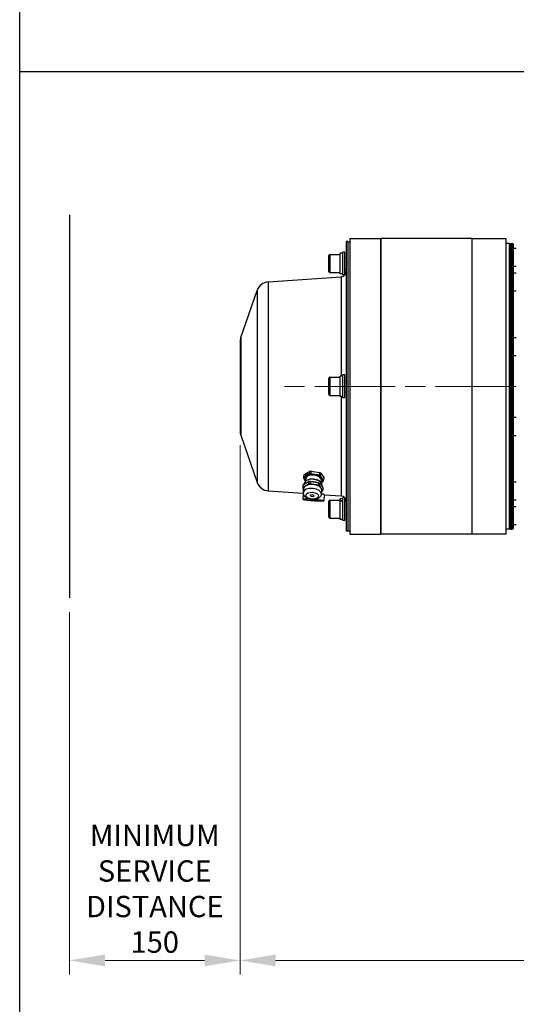
# Model space of a CAD drawing. Units: millimetres. Extents: x 195 to 6071, y 24 to 3405.
# Drawn here: x 262 to 699, y 1137 to 2002 of the extents above; entities that cross this region are included whole.
import ezdxf

# ---------------------------------------------------------------- set-up
doc = ezdxf.new("R2010")
doc.units = ezdxf.units.MM
doc.header["$LTSCALE"] = 12.5
doc.linetypes.add('CHAIN', pattern=[0.3543, 0.2362, -0.0295, 0.0591, -0.0295])
doc.linetypes.add('LONG_DASH_DOTTED', pattern=[0.3001, 0.2362, -0.0295, 0.0049, -0.0295])
for name, color, linetype, lineweight in [('Centerline(Hillmar_metric)', 7, 'LONG_DASH_DOTTED', 18), ('Dimensions(Hillmar_metric)', 7, 'Continuous', 13), ('Sketch Geometry(Hillmar_metric)', 7, 'Continuous', 25), ('Visible Edges(Hillmar_metric)', 7, 'Continuous', 25)]:
    doc.layers.add(name, color=color, linetype=linetype, lineweight=lineweight)
doc.layers.add('Visible Tangent Edges(Hillmar_Metric)', color=7, linetype='Continuous', lineweight=25, true_color=0xc0c0c0)
doc.styles.add('Hillmar_metric_Dimensions', font='arial.ttf')
doc.dimstyles.new('DEFAULT-ISO-Method 1b-Hillmar_metric', dxfattribs={"dimscale": 12.5, "dimtxt": 2, "dimasz": 2.5, "dimexe": 1, "dimexo": 1, "dimgap": 0.25, "dimtad": 1, "dimtih": 1, "dimtoh": 1, "dimrnd": 1e-08, "dimdsep": 46, "dimtxsty": 'Hillmar_metric_Dimensions', "dimcen": 0.09, "dimdle": 8, "dimclrd": 7, "dimclre": 7, "dimclrt": 7, "dimazin": 2, "dimtfac": 0.75, "dimtmove": 0, "dimatfit": 3, "dimfxl": 1, "dimtolj": 1, "dimlwd": 9, "dimlwe": 9, "dimarcsym": 0})

# ---------------------------------------------------------------- blocks, each defined once
blk = doc.blocks.new('Borders Default Border')
at = {"layer": 'Sketch Geometry(Hillmar_metric)', "flags": 128}
blk.add_lwpolyline([(21, 12), (21, 272.4), (209, 272.4), (209, 12), (21, 12)], dxfattribs=at)
blk = doc.blocks.new('*D39')
at = {"layer": 'Defpoints', "color": 0, "linetype": 'Continuous', "transparency": 16777216}
for p in [(456.28, 1641), (306.28, 1494.18), (456.28, 1175.51)]:
    blk.add_point(p, dxfattribs=at)
at = {"layer": 'Dimensions(Hillmar_metric)', "color": 7, "linetype": 'Continuous', "lineweight": 9, "transparency": 16777216}
for p, q in [((456.28, 1628.5), (456.28, 1163.01)), ((306.28, 1481.68), (306.28, 1163.01)), ((337.53, 1175.51), (425.03, 1175.51))]:
    blk.add_line(p, q, dxfattribs=at)
at = {"layer": 'Dimensions(Hillmar_metric)', "color": 7, "linetype": 'Continuous', "transparency": 16777216}
for points in [[(337.53, 1180.72), (337.53, 1170.3), (306.28, 1175.51)], [(425.03, 1180.72), (425.03, 1170.3), (456.28, 1175.51)]]:
    blk.add_solid(points, dxfattribs=at)
at = {"layer": 'Dimensions(Hillmar_metric)', "color": 7, "linetype": 'Continuous', "lineweight": 13, "transparency": 16777216, "insert": (381.28, 1238.53), "char_height": 25, "attachment_point": 5, "style": 'Hillmar_metric_Dimensions'}
blk.add_mtext('\\A1;\\fArial|b0|i0;\\H18.7500;MINIMUM\\P\\fArial|b0|i0;\\H18.7500;SERVICE\\P\\fArial|b0|i0;\\H18.7500;DISTANCE\\P\\fArial|b0|i0;\\H18.7500;150', dxfattribs=at)
blk = doc.blocks.new('*D42')
at = {"layer": 'Defpoints', "color": 0, "linetype": 'Continuous', "transparency": 16777216}
for p in [(456.28, 1641), (1265.06, 1641), (456.28, 1175.51)]:
    blk.add_point(p, dxfattribs=at)
at = {"layer": 'Dimensions(Hillmar_metric)', "color": 7, "linetype": 'Continuous', "lineweight": 9, "transparency": 16777216}
for p, q in [((456.28, 1628.5), (456.28, 1163.01)), ((1265.06, 1628.5), (1265.06, 1163.01)), ((1233.81, 1175.51), (487.53, 1175.51))]:
    blk.add_line(p, q, dxfattribs=at)
at = {"layer": 'Dimensions(Hillmar_metric)', "color": 7, "linetype": 'Continuous', "transparency": 16777216}
for points in [[(487.53, 1180.72), (487.53, 1170.3), (456.28, 1175.51)], [(1233.81, 1180.72), (1233.81, 1170.3), (1265.06, 1175.51)]]:
    blk.add_solid(points, dxfattribs=at)
at = {"layer": 'Dimensions(Hillmar_metric)', "color": 7, "linetype": 'Continuous', "lineweight": 13, "transparency": 16777216, "insert": (869.67, 1191.44), "char_height": 25, "attachment_point": 5, "style": 'Hillmar_metric_Dimensions'}
blk.add_mtext('\\A1; \\fArial|b0|i0;\\H25.0825;B1+760', dxfattribs=at)

msp = doc.modelspace()

# ---------------------------------------------------------------- linework, layer by layer
at = {"layer": 'Centerline(Hillmar_metric)', "linetype": 'CHAIN', "ltscale": 23.990969}
msp.add_line((1017.715, 1680.16), (492.207, 1680.16), dxfattribs=at)
at = {"layer": 'Sketch Geometry(Hillmar_metric)'}
for p, q in [((262.493, 309.298), (262.493, 2009.223)), ((262.493, 1956.881), (1421.435, 1956.881)), ((306.283, 1831.059), (306.283, 1494.183))]:
    msp.add_line(p, q, dxfattribs=at)
at = {"layer": 'Visible Edges(Hillmar_metric)'}
for p, q in [((552.67, 1810.16), (552.67, 1550.16)), ((552.67, 1810.16), (580.17, 1810.16)), ((580.17, 1810.16), (580.17, 1550.16)), ((580.17, 1550.16), (580.17, 1810.16)), ((660.17, 1810.16), (580.17, 1810.16)), ((660.17, 1810.16), (660.17, 1550.16)), ((690.17, 1809.96), (660.17, 1809.96)), ((690.17, 1550.36), (690.17, 1809.96)), ((549.483, 1807.414), (549.483, 1552.906)), ((551.083, 1807.414), (549.483, 1807.414)), ((551.083, 1807.414), (551.083, 1552.906)), ((551.083, 1807.16), (552.67, 1807.16)), ((693.17, 1805.66), (690.17, 1805.66)), ((693.17, 1554.66), (693.17, 1805.66)), ((693.67, 1805.16), (693.17, 1805.66)), ((693.67, 1805.16), (693.67, 1555.16)), ((694.695, 1805.794), (695.67, 1805.794)), ((696.723, 1555.58), (696.723, 1804.741)), ((696.723, 1801.66), (699.17, 1801.66)), ((534.302, 1781.153), (534.302, 1795.153)), ((535.302, 1796.153), (544.302, 1796.153)), ((544.302, 1779.103), (544.302, 1797.203)), ((546.502, 1797.203), (544.302, 1797.203)), ((546.502, 1778.153), (546.502, 1798.153)), ((548.502, 1798.153), (546.502, 1798.153)), ((548.502, 1778.153), (548.502, 1798.153)), ((548.502, 1793.153), (549.483, 1793.153)), ((548.502, 1783.153), (549.483, 1783.153)), ((696.723, 1785.66), (699.17, 1785.66)), ((481.045, 1771.99), (545.064, 1776.466)), ((535.302, 1780.153), (544.302, 1780.153)), ((546.502, 1779.103), (544.302, 1779.103)), ((548.502, 1778.153), (546.502, 1778.153)), ((696.723, 1779.984), (699.17, 1779.984)), ((456.897, 1722.968), (471.31, 1764.537)), ((696.723, 1763.984), (699.17, 1763.984)), ((696.723, 1723.234), (699.17, 1723.234)), ((456.283, 1719.323), (456.283, 1640.998)), ((696.723, 1707.234), (699.17, 1707.234)), ((535.302, 1688.16), (544.302, 1688.16)), ((544.302, 1671.11), (544.302, 1689.21)), ((546.502, 1689.21), (544.302, 1689.21)), ((546.502, 1670.16), (546.502, 1690.16)), ((548.502, 1690.16), (546.502, 1690.16)), ((548.502, 1670.16), (548.502, 1690.16)), ((534.302, 1673.16), (534.302, 1687.16)), ((548.502, 1685.16), (549.483, 1685.16)), ((535.302, 1672.16), (544.302, 1672.16)), ((546.502, 1671.11), (544.302, 1671.11)), ((548.502, 1675.16), (549.483, 1675.16)), ((548.502, 1670.16), (546.502, 1670.16)), ((696.723, 1653.087), (699.17, 1653.087)), ((456.897, 1637.353), (471.31, 1595.784)), ((696.723, 1637.087), (699.17, 1637.087)), ((512.332, 1601.693), (512.138, 1599.362)), ((512.422, 1600.231), (512.617, 1602.562)), ((512.617, 1602.562), (517.313, 1605.347)), ((514.079, 1601.361), (514.232, 1603.202)), ((515.488, 1602.197), (514.079, 1601.361)), ((514.257, 1603.189), (514.106, 1601.377)), ((514.232, 1603.202), (515.642, 1604.038)), ((514.232, 1603.202), (514.257, 1603.189)), ((515.639, 1604.009), (514.257, 1603.189)), ((514.272, 1601.95), (514.315, 1602.011)), ((514.272, 1601.95), (514.296, 1601.937)), ((514.296, 1601.937), (514.339, 1601.999)), ((514.315, 1602.011), (514.339, 1601.999)), ((514.379, 1601.921), (514.336, 1601.859)), ((514.379, 1602.779), (514.342, 1602.793)), ((514.379, 1602.779), (514.403, 1602.766)), ((514.402, 1601.811), (514.426, 1601.798)), ((514.429, 1602.973), (514.465, 1602.959)), ((514.429, 1602.973), (514.453, 1602.96)), ((514.453, 1602.96), (514.49, 1602.946)), ((514.465, 1602.959), (514.49, 1602.946)), ((514.918, 1602.015), (514.942, 1602.002)), ((514.928, 1601.963), (514.918, 1602.015)), ((514.928, 1601.963), (514.953, 1601.95)), ((514.953, 1601.95), (514.942, 1602.002)), ((515.044, 1603.527), (515.064, 1603.598)), ((515.044, 1603.527), (515.069, 1603.515)), ((515.044, 1602.139), (515.054, 1602.087)), ((515.054, 1602.087), (515.079, 1602.074)), ((515.064, 1603.598), (515.089, 1603.585)), ((515.069, 1603.515), (515.089, 1603.585)), ((515.182, 1603.618), (515.162, 1603.548)), ((515.162, 1603.548), (515.181, 1603.538)), ((515.319, 1603.588), (515.343, 1603.576)), ((515.491, 1602.994), (515.441, 1602.965)), ((515.455, 1603.132), (515.505, 1603.161)), ((515.455, 1603.132), (515.48, 1603.119)), ((515.48, 1603.119), (515.529, 1603.149)), ((515.642, 1604.038), (515.488, 1602.197)), ((515.491, 1602.994), (515.515, 1602.981)), ((515.505, 1603.161), (515.529, 1603.149)), ((517.313, 1605.347), (517.119, 1603.017)), ((518.665, 1603.234), (518.86, 1605.565)), ((518.86, 1605.565), (526.064, 1604.452)), ((526.064, 1604.452), (525.87, 1602.122)), ((527.132, 1601.47), (527.326, 1603.801)), ((527.326, 1603.801), (529.833, 1599.903)), ((511.585, 1592.729), (511.405, 1590.58)), ((511.69, 1591.449), (511.869, 1593.598)), ((512.662, 1594.161), (512.717, 1594.823)), ((513.714, 1596.665), (513.898, 1598.87)), ((515.139, 1597.593), (514.803, 1597.415)), ((516.566, 1596.383), (516.387, 1594.234)), ((517.933, 1594.452), (518.112, 1596.601)), ((525.317, 1595.488), (525.137, 1593.339)), ((526.399, 1592.688), (526.578, 1594.837)), ((526.413, 1596.653), (526.715, 1596.422)), ((527.665, 1595.502), (527.849, 1597.706)), ((528.251, 1592.417), (528.343, 1593.52)), ((529.833, 1599.903), (529.639, 1597.572)), ((696.723, 1596.337), (699.17, 1596.337)), ((481.045, 1588.331), (511.846, 1586.177)), ((511.855, 1586.307), (511.472, 1580.828)), ((511.9, 1586.821), (512.179, 1590.167)), ((527.824, 1585.493), (528.103, 1588.839)), ((529.086, 1590.939), (528.907, 1588.79)), ((530.31, 1585.015), (529.926, 1579.536)), ((530.301, 1584.887), (545.064, 1583.854)), ((534.302, 1565.168), (534.302, 1579.168)), ((535.302, 1580.168), (544.302, 1580.168)), ((544.302, 1579.282), (544.302, 1581.218)), ((546.502, 1581.218), (544.302, 1581.218)), ((544.302, 1578.699), (544.302, 1579.282)), ((544.302, 1563.118), (544.302, 1578.699)), ((546.502, 1562.168), (546.502, 1582.168)), ((548.502, 1582.168), (546.502, 1582.168)), ((548.502, 1562.168), (548.502, 1582.168)), ((548.502, 1577.168), (549.483, 1577.168)), ((696.723, 1580.337), (699.17, 1580.337)), ((548.502, 1567.168), (549.483, 1567.168)), ((696.723, 1574.66), (699.17, 1574.66)), ((535.302, 1564.168), (544.302, 1564.168)), ((546.502, 1563.118), (544.302, 1563.118)), ((548.502, 1562.168), (546.502, 1562.168)), ((696.723, 1558.66), (699.17, 1558.66)), ((551.083, 1552.906), (549.483, 1552.906)), ((551.083, 1553.16), (552.67, 1553.16)), ((552.67, 1550.16), (580.17, 1550.16)), ((660.17, 1550.16), (580.17, 1550.16)), ((690.17, 1550.36), (660.17, 1550.36)), ((693.17, 1554.66), (690.17, 1554.66)), ((693.67, 1555.16), (693.17, 1554.66)), ((694.695, 1554.527), (695.67, 1554.527))]:
    msp.add_line(p, q, dxfattribs=at)
for centre, radius, start, end in [((694.695, 1804.741), 1.053, 90, 166.830351), ((695.67, 1804.741), 1.053, 0, 90), ((535.302, 1795.153), 1, 90, 180), ((535.302, 1781.153), 1, 180, 270), ((544.733, 1781.205), 4.75, 274, 320.019487), ((544.733, 1781.205), 4.75, 322.515292, 0), ((481.821, 1760.892), 11.125, 94, 160.876337), ((467.408, 1719.323), 11.125, 160.876337, 180), ((535.302, 1687.16), 1, 90, 180), ((535.302, 1673.16), 1, 180, 270), ((467.408, 1640.998), 11.125, 180, 199.123663), ((481.821, 1599.429), 11.125, 199.123663, 266), ((535.302, 1579.168), 1, 90, 180), ((544.733, 1579.116), 4.75, 39.980513, 86), ((544.733, 1579.116), 4.75, 0, 37.484708), ((535.302, 1565.168), 1, 180, 270), ((694.695, 1555.58), 1.053, 193.169649, 270), ((695.67, 1555.58), 1.053, 270, 0)]:
    msp.add_arc(centre, radius, start, end, dxfattribs=at)
for centre, major_axis, ratio, start_param, end_param in [((521.083, 1600.798), (-8.77, 0.731), 0.5433123, 6.060865, 6.2486632), ((520.873, 1598.288), (-7.972, 0.665), 0.5433123, 5.6311653, 6.6783629), ((520.873, 1598.288), (-6.976, 0.582), 0.5433123, 3.1415927, 6.2831853), ((514.86, 1602.699), (-0.459, -0.889), 0.5094215, 4.8675679, 5.9238701), ((514.525, 1602.22), (0.153, 0.296), 0.5094215, 3.1871375, 8.8609375), ((514.549, 1602.207), (0.153, 0.296), 0.5094215, 0.0811709, 2.5777522), ((514.574, 1602.81), (0.153, 0.296), 0.5094215, 1.9305005, 7.6043005), ((514.86, 1602.699), (-0.459, -0.889), 0.5094215, 6.1242049, 7.1805072), ((514.598, 1602.797), (-0.153, -0.296), 0.5094215, 5.0720931, 6.2020144), ((514.885, 1602.687), (-0.459, -0.889), 0.5094215, 0, 0.8973219), ((514.86, 1602.699), (-0.459, -0.889), 0.5094215, 3.6109308, 4.667233), ((514.598, 1602.797), (0.153, 0.296), 0.5094215, 0.0811709, 1.3211152), ((514.939, 1602.293), (-0.153, -0.296), 0.5094215, 1.3021819, 6.9759819), ((514.964, 1602.28), (-0.153, -0.296), 0.5094215, 3.2227636, 6.2020144), ((520.873, 1598.288), (7.972, -0.665), 0.5433123, 1.4423751, 2.4895727), ((515.019, 1603.247), (0.153, 0.296), 0.5094215, 0.6738634, 6.3476634), ((515.043, 1603.235), (-0.153, -0.296), 0.5094215, 3.8154561, 6.2020144), ((515.245, 1602.927), (-0.153, -0.296), 0.5094215, 2.558819, 8.232619), ((515.269, 1602.915), (-0.153, -0.296), 0.5094215, 3.2227636, 6.2020144), ((514.86, 1602.699), (0.459, 0.889), 0.5094215, 4.2392494, 5.2955516), ((514.885, 1602.687), (0.459, 0.889), 0.5094215, 4.2392494, 5.2955516), ((514.86, 1602.699), (0.459, 0.889), 0.5094215, 5.4958864, 6.5521886), ((514.885, 1602.687), (0.459, 0.889), 0.5094215, 5.4958864, 6.2831853), ((520.888, 1598.467), (8.77, -0.731), 0.5433123, 1.8720748, 2.059873), ((521.083, 1600.798), (8.77, -0.731), 0.5433123, 1.8720748, 2.059873), ((520.873, 1598.288), (7.972, -0.665), 0.5433123, 0.3951776, 1.4423751), ((520.888, 1598.467), (8.77, -0.731), 0.5433123, 0.8248773, 1.0126755), ((521.083, 1600.798), (8.77, -0.731), 0.5433123, 0.8248773, 1.0126755), ((520.335, 1591.834), (-8.77, 0.731), 0.5433123, 6.060865, 6.2486632), ((520.888, 1598.467), (-8.77, 0.731), 0.5433123, 6.060865, 6.2486632), ((520.141, 1589.503), (-7.962, 0.664), 0.5433123, 3.1415927, 6.2831853), ((520.53, 1594.172), (-7.813, 0.651), 0.5433123, 3.1415926, 6.2831853), ((520.873, 1598.288), (-7.972, 0.665), 0.5433123, 0.3951776, 0.5053605), ((520.559, 1594.523), (7.394, -0.617), 0.5433123, 0.7038558, 2.4377368), ((520.156, 1589.685), (8.77, -0.731), 0.5433123, 1.8720748, 2.059873), ((520.335, 1591.834), (8.77, -0.731), 0.5433123, 1.8720748, 2.059873), ((520.156, 1589.685), (8.77, -0.731), 0.5433123, 0.8248773, 1.0126755), ((520.335, 1591.834), (8.77, -0.731), 0.5433123, 0.8248773, 1.0126755), ((520.873, 1598.288), (7.972, -0.665), 0.5433123, 5.7778248, 6.6783629), ((520.888, 1598.467), (8.77, -0.731), 0.5433123, 6.060865, 6.2486632), ((520.156, 1589.685), (-8.77, 0.731), 0.5433123, 6.060865, 6.2486632), ((521.083, 1585.661), (-9.227, 0.646), 0.0522085, 6.2031627, 6.2831853), ((521.083, 1585.661), (9.227, -0.646), 0.0522085, 0, 0.7548796), ((520.156, 1589.685), (8.77, -0.731), 0.5433123, 6.060865, 6.2486632), ((520.699, 1580.182), (-9.227, 0.646), 0.0522085, 4.9608791, 10.983621), ((545.74, 1572.168), (15.451, 6.128), 0.4310443, 1.3528519, 1.4933505), ((547.264, 1572.168), (15.451, 6.128), 0.4310443, 1.4501278, 1.5916021)]:
    msp.add_ellipse(centre, major_axis=major_axis, ratio=ratio, start_param=start_param, end_param=end_param, dxfattribs=at)
for centre, major_axis, ratio in [((519.688, 1584.065), (1.744, -0.145), 0.5433123), ((520.699, 1580.182), (-3.491, 0.244), 0.0522085)]:
    msp.add_ellipse(centre, major_axis=major_axis, ratio=ratio, dxfattribs=at)
for points, weights in [([(514.756, 1601.445), (513.637, 1600.781), (512.422, 1600.231)], [1, 1.0246950766, 1]), ([(517.119, 1603.017), (515.874, 1602.108), (514.756, 1601.445)], [1, 1.0246950766, 1]), ([(522.253, 1602.499), (520.537, 1602.763), (518.665, 1603.234)], [1, 1.0246950766, 1]), ([(525.87, 1602.122), (523.968, 1602.234), (522.253, 1602.499)], [1, 1.0246950766, 1]), ([(528.37, 1599.342), (527.773, 1600.27), (527.132, 1601.47)], [1, 1.0246950766, 1]), ([(516.387, 1594.234), (514.01, 1592.499), (511.69, 1591.449)], [1, 1.1, 1]), ([(511.869, 1593.598), (513.114, 1594.507), (514.232, 1595.17)], [1, 1.0246950766, 1]), ([(512.138, 1599.362), (512.779, 1598.162), (513.376, 1597.234)], [1, 1.0246950766, 1]), ([(513.376, 1597.234), (513.546, 1596.97), (513.718, 1596.718)], [1, 1.00689554547, 1.00994023856]), ([(514.232, 1595.17), (515.351, 1595.833), (516.566, 1596.383)], [1, 1.0246950766, 1]), ([(525.137, 1593.339), (521.507, 1593.553), (517.933, 1594.452)], [1, 1.1, 1]), ([(518.112, 1596.601), (520.014, 1596.489), (521.729, 1596.224)], [1, 1.0246950766, 1]), ([(521.729, 1596.224), (523.445, 1595.959), (525.317, 1595.488)], [1, 1.0246950766, 1]), ([(528.907, 1588.79), (527.624, 1590.396), (526.399, 1592.688)], [1, 1.1, 1]), ([(526.578, 1594.837), (527.25, 1593.995), (527.847, 1593.067)], [1, 1.0246950766, 1]), ([(527.669, 1595.548), (528.472, 1596.059), (529.354, 1596.703)], [1.01029605832, 1.01738050239, 1]), ([(527.847, 1593.067), (528.444, 1592.139), (529.086, 1590.939)], [1, 1.0246950766, 1]), ([(529.639, 1597.572), (528.967, 1598.414), (528.37, 1599.342)], [1, 1.0246950766, 1]), ([(511.405, 1590.58), (511.768, 1589.902), (512.108, 1589.324)], [1, 1.02765076134, 1.04001023063]), ([(527.989, 1587.469), (528.299, 1587.685), (528.622, 1587.921)], [1.02192618986, 1.01253414212, 1])]:
    msp.add_rational_spline(points, weights, degree=2, dxfattribs=at)
msp.add_open_spline([(527.824, 1585.493), (527.782, 1584.98), (527.639, 1584.479), (527.19, 1583.538), (526.871, 1583.11), (526.054, 1582.286), (525.532, 1581.928), (524.27, 1581.277), (523.507, 1581.029), (521.887, 1580.702), (521.026, 1580.633), (519.318, 1580.672), (518.471, 1580.777), (516.832, 1581.155), (516.041, 1581.428), (514.563, 1582.165), (513.875, 1582.631), (512.785, 1583.755), (512.352, 1584.39), (511.929, 1585.67), (511.852, 1586.248), (511.9, 1586.821)], degree=3, knots=[0.9187764, 0.9187764, 0.9187764, 0.9187764, 1.1222235, 1.1222235, 1.3462964, 1.3462964, 1.6336397, 1.6336397, 1.9996416, 1.9996416, 2.3789506, 2.3789506, 2.7494937, 2.7494937, 3.1225639, 3.1225639, 3.5038756, 3.5038756, 3.8331904, 3.8331904, 4.060369, 4.060369, 4.060369, 4.060369], dxfattribs=at)
at = {"layer": 'Visible Tangent Edges(Hillmar_Metric)'}
for p, q in [((694.695, 1554.527), (694.695, 1805.794)), ((695.67, 1554.527), (695.67, 1805.794)), ((535.302, 1796.153), (535.302, 1780.153)), ((545.064, 1776.466), (545.064, 1689.21)), ((481.045, 1771.99), (481.045, 1588.331)), ((471.31, 1764.537), (471.31, 1595.784)), ((456.897, 1722.968), (456.897, 1637.353)), ((535.302, 1688.16), (535.302, 1672.16)), ((545.064, 1671.11), (545.064, 1583.854)), ((535.302, 1580.168), (535.302, 1564.168))]:
    msp.add_line(p, q, dxfattribs=at)
msp.add_ellipse((519.862, 1586.157), major_axis=(-7.962, 0.664), ratio=0.5433123, start_param=3.1415927, end_param=6.2831853, dxfattribs=at)
msp.add_ellipse((519.688, 1584.065), major_axis=(5.471, -0.456), ratio=0.5433123, dxfattribs=at)

# ---------------------------------------------------------------- block references
at = {"xscale": 12.5, "yscale": 12.5, "zscale": 12.5}
msp.add_blockref('Borders Default Border', (0, 0), dxfattribs=at)

# ---------------------------------------------------------------- dimensions: what is measured, and where the dimension line sits
at = {"layer": 'Dimensions(Hillmar_metric)', "color": 7, "linetype": 'Continuous', "lineweight": 13}
for p1, text, picture, middle in [((306.283, 1494.183), '\\fArial|b0|i0;\\H18.7500;MINIMUM\\P\\fArial|b0|i0;\\H18.7500;SERVICE\\P\\fArial|b0|i0;\\H18.7500;DISTANCE\\P\\fArial|b0|i0;\\H18.7500;<>', '*D39', (381.283, 1175.508)), ((1265.058, 1640.998), ' \\fArial|b0|i0;\\H25.0825;B1+760', '*D42', (869.67, 1175.508))]:
    dim = msp.add_linear_dim(base=(456.283, 1175.508), p1=p1, p2=(456.283, 1640.998), angle=180, text=text, dimstyle='DEFAULT-ISO-Method 1b-Hillmar_metric', override={"dimgap": 0.25, "dimtih": 0, "dimtoh": 0, "dimdec": 2, "dimtol": 0, "dimlim": 0, "dimtp": 0, "dimtm": 0, "dimtdec": 2, "dimtofl": 0, "dimatfit": 1}, dxfattribs=at)
    dim.commit()
    dim.dimension.update_dxf_attribs({"geometry": picture, "text_midpoint": middle, "dimtype": 160})

doc.saveas('drawing.dxf')
